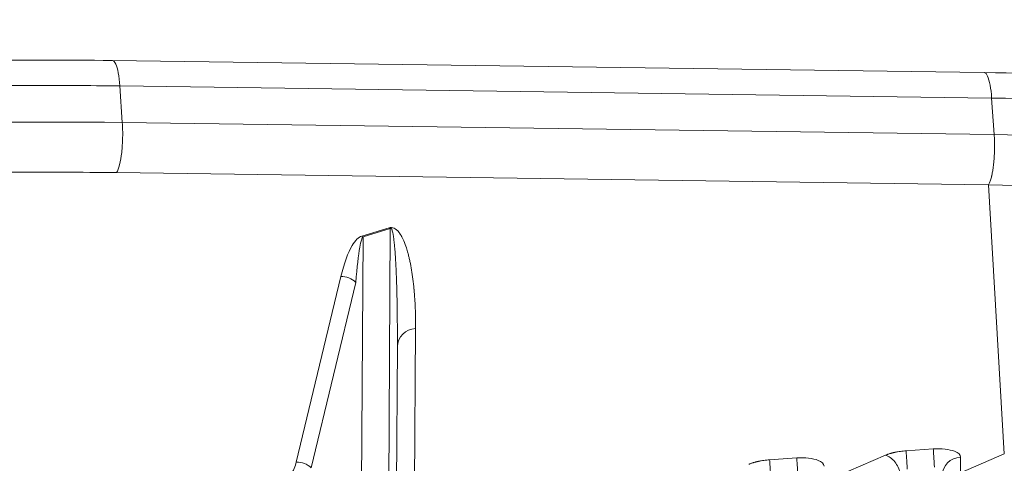
# Model space of a CAD drawing. Units: millimetres. Extents: x -14 to 5455, y 5 to 4640.
# Drawn here: x 3314 to 3364, y 2402 to 2424 of the extents above; entities that cross this region are included whole.
import ezdxf

# ---------------------------------------------------------------- set-up
doc = ezdxf.new("R2010")
doc.units = ezdxf.units.MM
doc.linetypes.add('ACAD_ISO03W100', pattern=[30, 12, -18])
doc.styles.get("Standard").update_dxf_attribs({"font": 'Square-721-BT.ttf'})
doc.dimstyles.get("Standard").update_dxf_attribs({"dimtxt": 0.18, "dimasz": 0.18, "dimexe": 0.18, "dimexo": 0.0625, "dimgap": 0.09, "dimtad": 0, "dimtih": 1, "dimtoh": 1, "dimdec": 4, "dimzin": 0, "dimdsep": 46, "dimtxsty": 'Standard', "dimcen": 0.09, "dimadec": 0, "dimazin": 0, "dimtfac": 1, "dimtdec": 4, "dimtofl": 0, "dimtmove": 0, "dimatfit": 3, "dimfxl": 1, "dimtolj": 1, "dimtzin": 0, "dimarcsym": 0})

# ---------------------------------------------------------------- blocks, each defined once
blk = doc.blocks.new('*D16')
at = {"color": 0, "linetype": 'ACAD_ISO03W100', "lineweight": -2, "ltscale": 9, "transparency": 16777216}
for p, q in [((361.686, 4420.267), (361.686, 4460.447)), ((5455.471, 4420.267), (5455.471, 4460.447))]:
    blk.add_line(p, q, dxfattribs=at)
at = {"color": 0, "lineweight": -2, "ltscale": 9, "transparency": 16777216}
blk.add_line((441.686, 4460.267), (5375.471, 4460.267), dxfattribs=at)
at = {"color": 0, "ltscale": 9, "transparency": 16777216}
for points in [[(441.686, 4473.601), (441.686, 4446.934), (361.686, 4460.267)], [(5375.471, 4473.601), (5375.471, 4446.934), (5455.471, 4460.267)]]:
    blk.add_solid(points, dxfattribs=at)
at = {"layer": 'Defpoints', "color": 0, "ltscale": 9, "transparency": 16777216}
for p in [(5455.471, 4460.267), (361.686, 2173.587), (5455.471, 2173.587)]:
    blk.add_point(p, dxfattribs=at)
at = {"color": 0, "lineweight": 15, "ltscale": 9, "transparency": 16777216, "insert": (2908.578, 4561.718), "char_height": 120, "attachment_point": 5}
blk.add_mtext('\\A1;510 ', dxfattribs=at)

msp = doc.modelspace()

# ---------------------------------------------------------------- linework, layer by layer
at = {"lineweight": 15, "ltscale": 9}
for p, q in [((3318.69732, 2422.30861), (3363.39872, 2421.68768)), ((3319.08575, 2421.00347), (3363.78084, 2420.38263)), ((3319.2117, 2419.12818), (3319.08575, 2421.00347)), ((3363.78084, 2420.38263), (3363.9108, 2418.50727)), ((3363.9108, 2418.50727), (3319.2117, 2419.12818)), ((3318.92144, 2416.55823), (3363.6247, 2415.93727)), ((3363.6247, 2415.93727), (3364.42973, 2402.14588)), ((3332.88644, 2413.72893), (3331.4912, 2413.30619)), ((3332.94779, 2413.69782), (3331.55255, 2413.27508)), ((3332.94779, 2413.69782), (3332.86747, 2399.28644)), ((3331.55255, 2413.27508), (3331.47459, 2399.28576)), ((3330.41605, 2411.23204), (3328.13249, 2401.72226)), ((3331.18498, 2410.93575), (3328.90142, 2401.42598)), ((3334.18134, 2399.32746), (3334.24833, 2408.57014)), ((3333.31156, 2407.67535), (3333.26682, 2399.64682)), ((3360.78987, 2402.39451), (3359.39702, 2402.3024)), ((3353.79012, 2401.93159), (3352.39727, 2401.83947)), ((3358.33524, 2402.072), (3355.18059, 2400.71624)), ((3364.42973, 2402.14588), (3362.18034, 2401.17917)), ((3362.18034, 2401.17917), (3362.18612, 2401.97644))]:
    msp.add_line(p, q, dxfattribs=at)
at = {"lineweight": 15, "ltscale": 9, "extrusion": (0, 0, -1)}
for centre, major_axis, ratio, start_param, end_param in [((3332.94942, 2412.79128), (0.28997, -0.95704), 0.52636062, -2.72784267, -2.62208318), ((3330.56519, 2410.50599), (0.83212, -0.28857), 0.801274, -2.0153835, -1.04141635), ((3334.31131, 2407.6325), (-0.99997, 0.00725), 0.93945256, 0.00630855, 1.50097088), ((3362.24909, 2401.0388), (-0.99997, 0.00725), 0.93945256, -0.00564429, 1.50097088), ((3311.52257, 2399.55984), (16.63469, 2.72178), 0.27909488, 0.11675747, 0.24703039)]:
    msp.add_ellipse(centre, major_axis=major_axis, ratio=ratio, start_param=start_param, end_param=end_param, dxfattribs=at)
at = {"lineweight": 15, "ltscale": 9}
for centre, major_axis, ratio, start_param, end_param in [((3331.55418, 2412.36854), (-0.28997, 0.95704), 0.52636062, -0.51950947, -0.41374998), ((3360.85284, 2401.45687), (-0.06599, 0.99782), 0.00281316, 0.3488798, 1.57061028), ((3353.85309, 2400.99394), (-0.06599, 0.99782), 0.00281316, 0.3488798, 1.57061028), ((3328.28163, 2400.99621), (0.83212, -0.28857), 0.801274, 1.04141635, 2.0153835)]:
    msp.add_ellipse(centre, major_axis=major_axis, ratio=ratio, start_param=start_param, end_param=end_param, dxfattribs=at)
for points, knots in [([(3267.48883, 2418.151), (3270.2901, 2418.65014), (3273.13769, 2419.10868), (3278.91378, 2419.9416), (3281.84882, 2420.31616), (3287.73496, 2420.96992), (3290.69217, 2421.25019), (3296.59122, 2421.71346), (3299.5392, 2421.89793), (3305.42188, 2422.17243), (3308.36287, 2422.26264), (3313.76946, 2422.34072), (3316.24499, 2422.34188), (3318.69783, 2422.3078)], [0, 0, 0, 0, 8.90562764, 8.90562764, 17.88062588, 17.88062588, 26.79759265, 26.79759265, 35.64072116, 35.64072116, 44.49229531, 44.49229531, 52.02833123, 52.02833123, 52.02833123, 52.02833123]), ([(3318.69784, 2422.30859), (3318.70272, 2422.30851), (3318.70759, 2422.30804), (3318.7691, 2422.29726), (3318.8246, 2422.23532), (3318.92497, 2422.01676), (3318.96979, 2421.86023), (3319.04195, 2421.47624), (3319.06927, 2421.24895), (3319.08575, 2421.00347)], [0.228529969, 0.228529969, 0.228529969, 0.228529969, 0.25, 0.25, 0.5, 0.5, 0.75, 0.75, 1, 1, 1, 1]), ([(3363.78084, 2420.38263), (3363.76503, 2420.62809), (3363.7384, 2420.85538), (3363.6676, 2421.23934), (3363.62346, 2421.39587), (3363.52446, 2421.61441), (3363.46964, 2421.67634), (3363.4087, 2421.68714), (3363.40371, 2421.68761), (3363.39872, 2421.68767)], [0, 0, 0, 0, 0.25, 0.25, 0.5, 0.5, 0.75, 0.75, 0.77223552, 0.77223552, 0.77223552, 0.77223552]), ([(3363.41065, 2421.68674), (3366.40092, 2421.65373), (3369.39257, 2421.48735), (3375.35658, 2420.89162), (3378.33444, 2420.46072), (3384.24883, 2419.3376), (3387.19072, 2418.64331), (3392.99891, 2416.99827), (3395.87072, 2416.04595), (3401.50483, 2413.89386), (3404.27295, 2412.693), (3409.66783, 2410.05688), (3412.30068, 2408.62117), (3417.4255, 2405.52524), (3419.92256, 2403.86235), (3424.76835, 2400.31875), (3427.12126, 2398.43398), (3431.6489, 2394.46656), (3433.82823, 2392.38029), (3437.9814, 2388.03342), (3439.96036, 2385.76948), (3443.68949, 2381.0934), (3445.44529, 2378.6783), (3448.73179, 2373.71007), (3450.26637, 2371.15241), (3453.05488, 2366.00398), (3454.31915, 2363.41251), (3455.47056, 2360.77249)], [0.01195764, 0.01195764, 0.01195764, 0.01195764, 9.17864673, 9.17864673, 18.38050491, 18.38050491, 27.61806244, 27.61806244, 36.8548639, 36.8548639, 46.05433567, 46.05433567, 55.18371034, 55.18371034, 64.30190552, 64.30190552, 73.4480321, 73.4480321, 82.58344926, 82.58344926, 91.6707187, 91.6707187, 100.67754308, 100.67754308, 109.65928235, 109.65928235, 118.32916701, 118.32916701, 118.32916701, 118.32916701]), ([(3319.08575, 2421.00347), (3317.49418, 2421.02558), (3315.89411, 2421.03305), (3312.67564, 2421.01898), (3311.05721, 2420.99733), (3307.75364, 2420.92381), (3306.06816, 2420.87089), (3302.75891, 2420.73697), (3301.13539, 2420.65718), (3297.89705, 2420.46995), (3296.28224, 2420.36269), (3293.53851, 2420.15674), (3292.40912, 2420.06513), (3290.57277, 2419.90497), (3289.86515, 2419.84055), (3287.42992, 2419.60944), (3285.70525, 2419.42948), (3282.29626, 2419.04163), (3280.61176, 2418.83426), (3277.27734, 2418.39258), (3275.62726, 2418.1586), (3272.37615, 2417.66696), (3270.77478, 2417.4098), (3268.51662, 2417.02572), (3267.8507, 2416.90977), (3267.18688, 2416.79149)], [0, 0, 0, 0, 0.09311273, 0.09311273, 0.18651928, 0.18651928, 0.2832146, 0.2832146, 0.37602852, 0.37602852, 0.46823833, 0.46823833, 0.53279182, 0.53279182, 0.57330058, 0.57330058, 0.67231677, 0.67231677, 0.76966416, 0.76966416, 0.865883, 0.865883, 0.96033356, 0.96033356, 1, 1, 1, 1]), ([(3455.47056, 2357.3801), (3455.34624, 2357.69121), (3455.22244, 2357.9965), (3454.89103, 2358.8027), (3454.68469, 2359.29288), (3454.41436, 2359.92184), (3454.34801, 2360.07516), (3454.07821, 2360.69436), (3453.8774, 2361.14548), (3453.48171, 2362.01815), (3453.28688, 2362.43948), (3452.95315, 2363.1491), (3452.81238, 2363.44445), (3452.50239, 2364.08715), (3452.33466, 2364.42952), (3451.99712, 2365.10936), (3451.828, 2365.44486), (3451.50096, 2366.08541), (3451.34308, 2366.3904), (3451.03948, 2366.97026), (3450.8938, 2367.24504), (3450.66248, 2367.67697), (3450.57307, 2367.8427), (3450.36815, 2368.22015), (3450.2554, 2368.42588), (3450.13377, 2368.64615), (3450.1189, 2368.67306), (3450.10251, 2368.70268), (3450.0986, 2368.70974), (3450.09552, 2368.71531), (3449.195, 2370.34261), (3448.24916, 2371.94492), (3446.36177, 2374.9479), (3445.428, 2376.35347), (3443.49087, 2379.11465), (3442.48754, 2380.47028), (3441.32481, 2381.9601), (3441.19896, 2382.12032), (3441.00945, 2382.36007), (3440.94615, 2382.43989), (3440.86688, 2382.53955), (3440.84312, 2382.5694), (3440.81934, 2382.59923), (3440.8111, 2382.60956), (3440.81078, 2382.60997), (3440.80697, 2382.61474), (3440.8041, 2382.61834), (3440.79863, 2382.62519), (3440.79835, 2382.62554), (3440.79807, 2382.62589), (3440.39683, 2383.12886), (3439.99946, 2383.6169), (3439.21121, 2384.56722), (3438.82038, 2385.0293), (3438.04031, 2385.93548), (3437.65133, 2386.3789), (3436.88227, 2387.24082), (3436.50231, 2387.65904), (3435.76126, 2388.46171), (3435.39998, 2388.84652), (3434.68223, 2389.59967), (3434.32619, 2389.96725), (3433.62704, 2390.67874), (3433.28413, 2391.02236), (3432.61748, 2391.68139), (3432.2937, 2391.99689), (3431.66186, 2392.60488), (3431.35402, 2392.8971), (3430.75694, 2393.4573), (3430.46782, 2393.72511), (3429.91056, 2394.23579), (3429.64246, 2394.4786), (3429.12813, 2394.93986), (3428.88194, 2395.15826), (3428.41154, 2395.57191), (3428.18743, 2395.76702), (3427.82801, 2396.07749), (3427.68648, 2396.19901), (3427.55019, 2396.31543), (3427.54994, 2396.31564), (3427.54892, 2396.31651), (3427.54815, 2396.31717), (3427.53281, 2396.33027), (3427.4919, 2396.36519), (3427.39651, 2396.44648), (3427.31486, 2396.51585), (3427.1517, 2396.65416), (3427.04312, 2396.74581), (3426.50118, 2397.20128), (3426.07078, 2397.55681), (3425.07957, 2398.36228), (3424.52135, 2398.8058), (3423.41218, 2399.66883), (3422.86139, 2400.08803), (3421.76565, 2400.90507), (3421.22095, 2401.30244), (3420.1437, 2402.07265), (3419.61128, 2402.44525), (3418.55778, 2403.16815), (3418.03694, 2403.51809), (3417.07742, 2404.15047), (3416.63646, 2404.43594), (3415.704, 2405.02976), (3415.2152, 2405.33485), (3414.25673, 2405.9223), (3413.78724, 2406.20448), (3412.86801, 2406.74735), (3412.41849, 2407.00783), (3411.54289, 2407.50671), (3411.11691, 2407.74501), (3410.28923, 2408.20063), (3409.88766, 2408.41784), (3409.26965, 2408.74706), (3409.04439, 2408.86589), (3408.45114, 2409.17608), (3408.09217, 2409.36077), (3407.61618, 2409.60231), (3407.48704, 2409.66747), (3407.12944, 2409.84697), (3406.90572, 2409.95814), (3406.63468, 2410.09163), (3406.58091, 2410.11805), (3406.50089, 2410.15728), (3406.46436, 2410.17517), (3406.42804, 2410.19293), (3406.41733, 2410.19817), (3406.41695, 2410.19835), (3406.41541, 2410.1991), (3406.41425, 2410.19967), (3406.41079, 2410.20136), (3406.40971, 2410.20189), (3406.40862, 2410.20242), (3405.82605, 2410.48708), (3405.25303, 2410.75996), (3404.10743, 2411.29268), (3403.53555, 2411.55173), (3402.40888, 2412.04989), (3401.8543, 2412.28879), (3400.7639, 2412.7474), (3400.22829, 2412.96691), (3399.192, 2413.38171), (3398.69085, 2413.57738), (3397.69456, 2413.95766), (3397.20038, 2414.14156), (3396.23619, 2414.49227), (3395.76634, 2414.65896), (3394.851, 2414.97656), (3394.40573, 2415.12733), (3393.75927, 2415.34154), (3393.54722, 2415.41099), (3392.91911, 2415.6145), (3392.51424, 2415.74263), (3391.7333, 2415.98479), (3391.35734, 2416.09877), (3390.63456, 2416.31368), (3390.28789, 2416.41456), (3389.69483, 2416.58401), (3389.44258, 2416.65494), (3388.89298, 2416.80737), (3388.60165, 2416.8866), (3388.05079, 2417.03407), (3387.79131, 2417.1023), (3387.30446, 2417.22848), (3387.07714, 2417.28643), (3386.70626, 2417.3798), (3386.55574, 2417.41727), (3386.24003, 2417.4952), (3386.07986, 2417.53423), (3385.86141, 2417.58701), (3385.79222, 2417.60363), (3385.71029, 2417.62324), (3385.68403, 2417.62952), (3385.65837, 2417.63564), (3385.64663, 2417.63844), (3385.64528, 2417.63876), (3385.62693, 2417.64313), (3385.61469, 2417.64605), (3384.72158, 2417.85872), (3383.83785, 2418.05667), (3380.71967, 2418.71128), (3378.4718, 2419.10442), (3373.95138, 2419.73802), (3371.6788, 2419.97826), (3367.53017, 2420.27399), (3365.65593, 2420.35484), (3363.78084, 2420.38263)], [0.616986498, 0.616986498, 0.616986498, 0.616986498, 0.619455967, 0.619455967, 0.623633268, 0.623633268, 0.625, 0.625, 0.629216361, 0.629216361, 0.633461181, 0.633461181, 0.636652183, 0.636652183, 0.640625, 0.640625, 0.644874192, 0.644874192, 0.649134433, 0.649134433, 0.653407673, 0.653407673, 0.65625, 0.65625, 0.66015625, 0.66015625, 0.660705566, 0.660705566, 0.660766602, 0.660766602, 0.660766602, 0.678599573, 0.678599573, 0.694773476, 0.694773476, 0.7109375, 0.7109375, 0.712890625, 0.712890625, 0.713867187, 0.713867187, 0.714111328, 0.71423295, 0.71423295, 0.714237983, 0.714237983, 0.714293509, 0.714293509, 0.714296444, 0.714296444, 0.714296444, 0.718523443, 0.718523443, 0.722779477, 0.722779477, 0.727135691, 0.727135691, 0.731532895, 0.731532895, 0.735873267, 0.735873267, 0.740336335, 0.740336335, 0.744848942, 0.744848942, 0.749348941, 0.749348941, 0.753897457, 0.753897457, 0.758474276, 0.758474276, 0.763060371, 0.763060371, 0.767655743, 0.767655743, 0.772274356, 0.772274356, 0.775482178, 0.775482178, 0.775497437, 0.775497437, 0.775512695, 0.775512695, 0.775634766, 0.775878906, 0.776367187, 0.776367187, 0.77734375, 0.77734375, 0.78125, 0.78125, 0.786412797, 0.786412797, 0.791633706, 0.791633706, 0.796943615, 0.796943615, 0.802300756, 0.802300756, 0.807730433, 0.807730433, 0.8125, 0.8125, 0.818004965, 0.818004965, 0.823549762, 0.823549762, 0.829144413, 0.829144413, 0.834761468, 0.834761468, 0.840404362, 0.840404362, 0.84375, 0.84375, 0.849409198, 0.849409198, 0.8515625, 0.8515625, 0.85546875, 0.85546875, 0.856445312, 0.856445312, 0.856933594, 0.857116699, 0.857116699, 0.857131958, 0.857131958, 0.857147217, 0.857147217, 0.857154182, 0.857154182, 0.857154182, 0.860893947, 0.860893947, 0.864763792, 0.864763792, 0.868669881, 0.868669881, 0.872610798, 0.872610798, 0.876475532, 0.876475532, 0.880486459, 0.880486459, 0.884521496, 0.884521496, 0.888588694, 0.888588694, 0.890625, 0.890625, 0.894726439, 0.894726439, 0.898842211, 0.898842211, 0.902976319, 0.902976319, 0.90625, 0.90625, 0.910400991, 0.910400991, 0.914557335, 0.914557335, 0.918719498, 0.918719498, 0.921875, 0.921875, 0.92578125, 0.92578125, 0.927734375, 0.927734375, 0.928222656, 0.928527832, 0.928527832, 0.928588867, 0.928588867, 0.928710937, 0.928710937, 0.9375, 0.9375, 0.959634683, 0.959634683, 0.981800548, 0.981800548, 1, 1, 1, 1]), ([(3319.2117, 2419.12818), (3309.4443, 2419.26386), (3291.79039, 2418.54042), (3274.48493, 2416.19415), (3267.31283, 2414.9162)], [0, 0, 0, 0, 0.571428571, 1, 1, 1, 1]), ([(3319.2117, 2419.12818), (3319.22819, 2418.88271), (3319.23384, 2418.61925), (3319.2226, 2418.09608), (3319.20572, 2417.83657), (3319.15199, 2417.36082), (3319.11515, 2417.14476), (3319.0271, 2416.78887), (3318.97592, 2416.64916), (3318.92144, 2416.55823)], [0, 0, 0, 0, 0.25, 0.25, 0.5, 0.5, 0.75, 0.75, 1, 1, 1, 1]), ([(3363.6247, 2415.93727), (3363.62543, 2415.9385), (3363.62616, 2415.93974), (3363.62688, 2415.94099), (3363.63866, 2415.96125), (3363.65005, 2415.98341), (3363.66102, 2416.00715), (3363.67219, 2416.03133), (3363.68295, 2416.05714), (3363.69326, 2416.08425), (3363.70391, 2416.11221), (3363.71409, 2416.14155), (3363.7238, 2416.17192), (3363.7337, 2416.20286), (3363.74312, 2416.23487), (3363.75206, 2416.26759), (3363.76129, 2416.30134), (3363.77, 2416.33585), (3363.77822, 2416.37076), (3363.78284, 2416.39036), (3363.78729, 2416.41008), (3363.7916, 2416.42986), (3363.79962, 2416.46672), (3363.80711, 2416.50383), (3363.81411, 2416.54086), (3363.8214, 2416.57941), (3363.82816, 2416.61787), (3363.83441, 2416.65593), (3363.83757, 2416.67515), (3363.84061, 2416.69426), (3363.84352, 2416.71323), (3363.84963, 2416.75301), (3363.85521, 2416.79219), (3363.86031, 2416.83047), (3363.86115, 2416.83679), (3363.86198, 2416.84308), (3363.8628, 2416.84934), (3363.86568, 2416.87146), (3363.86841, 2416.89327), (3363.87099, 2416.91472), (3363.87228, 2416.92544), (3363.87353, 2416.93607), (3363.87475, 2416.9466), (3363.87536, 2416.95187), (3363.87596, 2416.95711), (3363.87655, 2416.96233), (3363.87711, 2416.96728), (3363.87746, 2416.97043), (3363.87817, 2416.9768), (3363.88065, 2416.99908), (3363.88371, 2417.02775), (3363.8863, 2417.05348), (3363.8907, 2417.09729), (3363.89477, 2417.14149), (3363.89848, 2417.18598), (3363.90446, 2417.25761), (3363.90955, 2417.32997), (3363.91374, 2417.40258), (3363.91791, 2417.4746), (3363.9212, 2417.54686), (3363.92364, 2417.61886), (3363.925, 2417.65876), (3363.92609, 2417.69858), (3363.92692, 2417.73824), (3363.92765, 2417.77264), (3363.9282, 2417.80771), (3363.92855, 2417.84315), (3363.9289, 2417.87839), (3363.92905, 2417.91399), (3363.929, 2417.94964), (3363.92894, 2417.98519), (3363.92868, 2418.02078), (3363.92823, 2418.05612), (3363.9279, 2418.08127), (3363.92747, 2418.10629), (3363.92694, 2418.13108), (3363.92557, 2418.19592), (3363.92351, 2418.25988), (3363.92081, 2418.32267), (3363.91946, 2418.35406), (3363.91794, 2418.38517), (3363.91627, 2418.41594), (3363.91544, 2418.43133), (3363.91457, 2418.44664), (3363.91365, 2418.46186), (3363.9132, 2418.46947), (3363.91273, 2418.47706), (3363.91226, 2418.48463), (3363.91178, 2418.4922), (3363.9113, 2418.49974), (3363.9108, 2418.50727)], [0.000000007, 0.000000007, 0.000000007, 0.000000007, 0.002593116, 0.002593116, 0.002593116, 0.044783314, 0.044783314, 0.044783314, 0.087763745, 0.087763745, 0.087763745, 0.132089379, 0.132089379, 0.132089379, 0.177256685, 0.177256685, 0.177256685, 0.223848304, 0.223848304, 0.223848304, 0.25, 0.25, 0.25, 0.298709933, 0.298709933, 0.298709933, 0.349410359, 0.349410359, 0.349410359, 0.375, 0.375, 0.375, 0.428649937, 0.428649937, 0.428649937, 0.4375, 0.4375, 0.4375, 0.46875, 0.46875, 0.46875, 0.484375, 0.484375, 0.484375, 0.4921875, 0.4921875, 0.4921875, 0.499596715, 0.499596715, 0.499596715, 0.525492901, 0.525492901, 0.525492901, 0.569581079, 0.569581079, 0.569581079, 0.640565511, 0.640565511, 0.640565511, 0.710974106, 0.710974106, 0.710974106, 0.75, 0.75, 0.75, 0.783859142, 0.783859142, 0.783859142, 0.817535062, 0.817535062, 0.817535062, 0.85110752, 0.85110752, 0.85110752, 0.875, 0.875, 0.875, 0.9375, 0.9375, 0.9375, 0.96875, 0.96875, 0.96875, 0.984375, 0.984375, 0.984375, 0.9921875, 0.9921875, 0.9921875, 1, 1, 1, 1]), ([(3455.47056, 2351.97482), (3451.81952, 2362.63778), (3446.34128, 2372.65173), (3439.36347, 2381.41634), (3430.28261, 2392.82253), (3418.66206, 2402.11284), (3405.67346, 2408.47507), (3392.68613, 2414.83669), (3378.33101, 2418.27081), (3363.9108, 2418.50727)], [0.604515924, 0.604515924, 0.604515924, 0.604515924, 0.714291636, 0.714291636, 0.714291636, 0.857152726, 0.857152726, 0.857152726, 1, 1, 1, 1]), ([(3318.92144, 2416.55823), (3318.00601, 2416.57095), (3317.08856, 2416.57876), (3315.2458, 2416.58464), (3314.32048, 2416.58267), (3312.46496, 2416.56893), (3311.53475, 2416.55714), (3309.67103, 2416.52374), (3308.73751, 2416.50214), (3307.42729, 2416.46499), (3307.0523, 2416.45357), (3306.54404, 2416.43703), (3306.4122, 2416.43265), (3305.34643, 2416.39643), (3304.41449, 2416.35997), (3302.55012, 2416.27749), (3301.61768, 2416.23147), (3299.75425, 2416.12997), (3298.82324, 2416.0745), (3297.58311, 2415.99427), (3297.27429, 2415.97377), (3296.02856, 2415.88895), (3295.09134, 2415.8203), (3293.89582, 2415.72657), (3293.6379, 2415.70599), (3292.43109, 2415.60797), (3291.48367, 2415.52609), (3289.58723, 2415.35235), (3288.63822, 2415.26045), (3286.74182, 2415.06688), (3285.79443, 2414.96519), (3283.90263, 2414.75215), (3282.95822, 2414.64079), (3281.79113, 2414.49694), (3281.56709, 2414.46904), (3281.15847, 2414.41763), (3280.97282, 2414.39408), (3280.70731, 2414.36012), (3280.6265, 2414.34975), (3279.60794, 2414.21853), (3278.67291, 2414.09305), (3276.80859, 2413.83283), (3275.87931, 2413.69808), (3274.02812, 2413.41958), (3273.1062, 2413.27584), (3271.27228, 2412.97979), (3270.36024, 2412.82752), (3268.99749, 2412.59237), (3268.54445, 2412.51293), (3268.09219, 2412.43235)], [0, 0, 0, 0, 0.0548484, 0.0548484, 0.10992453, 0.10992453, 0.16504947, 0.16504947, 0.22012932, 0.22012932, 0.2421875, 0.2421875, 0.25, 0.25, 0.30425972, 0.30425972, 0.35851154, 0.35851154, 0.41264185, 0.41264185, 0.43058862, 0.43058862, 0.48502655, 0.48502655, 0.5, 0.5, 0.55507671, 0.55507671, 0.61041023, 0.61041023, 0.66581424, 0.66581424, 0.72120884, 0.72120884, 0.734375, 0.734375, 0.7452306, 0.7452306, 0.75, 0.75, 0.80565403, 0.80565403, 0.8613378, 0.8613378, 0.91695278, 0.91695278, 0.97234428, 0.97234428, 1, 1, 1, 1]), ([(3455.47056, 2342.81275), (3455.15397, 2344.11766), (3454.80943, 2345.41753), (3454.02272, 2348.15033), (3453.57395, 2349.5818), (3452.84929, 2351.71528), (3452.47409, 2352.77858), (3452.01389, 2354.0126), (3451.77819, 2354.62791), (3451.65894, 2354.93514), (3451.60753, 2355.06671), (3451.57319, 2355.15441), (3451.55648, 2355.19699), (3449.26916, 2361.01315), (3446.39293, 2366.67418), (3441.14694, 2374.80054), (3439.24339, 2377.44815), (3436.15704, 2381.30034), (3435.08978, 2382.56452), (3433.43164, 2384.42738), (3432.58826, 2385.35045), (3431.5794, 2386.41197), (3431.06877, 2386.93878), (3430.78438, 2387.22929), (3430.64626, 2387.36953), (3430.57246, 2387.44424), (3430.56186, 2387.45497), (3426.53383, 2391.52943), (3421.97238, 2395.41601), (3414.2833, 2400.72357), (3411.57972, 2402.40517), (3407.31563, 2404.76022), (3405.85953, 2405.51732), (3403.62404, 2406.60635), (3402.87032, 2406.96159), (3401.72705, 2407.48219), (3401.15224, 2407.73943), (3400.4761, 2408.03404), (3400.09423, 2408.19819), (3399.90583, 2408.27847), (3399.80847, 2408.31977), (3399.80059, 2408.32312), (3397.59892, 2409.25666), (3395.2072, 2410.17549), (3390.0137, 2411.90395), (3387.21175, 2412.71358), (3381.18649, 2414.12459), (3377.96298, 2414.72592), (3371.09949, 2415.60582), (3367.45928, 2415.88429), (3363.6247, 2415.93727)], [0.579703303, 0.579703303, 0.579703303, 0.579703303, 0.59375, 0.59375, 0.609375, 0.609375, 0.6171875, 0.62109375, 0.623046875, 0.624023437, 0.624511719, 0.624511719, 0.625, 0.625, 0.6875, 0.6875, 0.71875, 0.71875, 0.734375, 0.734375, 0.7421875, 0.74609375, 0.748046875, 0.749023437, 0.74987793, 0.74987793, 0.75, 0.75, 0.8125, 0.8125, 0.84375, 0.84375, 0.859375, 0.859375, 0.8671875, 0.8671875, 0.87109375, 0.873046875, 0.874023437, 0.874938965, 0.874938965, 0.875, 0.875, 0.90625, 0.90625, 0.9375, 0.9375, 0.96875, 0.96875, 1, 1, 1, 1]), ([(3334.24833, 2408.57014), (3334.25088, 2408.92121), (3334.24188, 2409.44334), (3334.21016, 2410.02986), (3334.18653, 2410.35132), (3334.17308, 2410.50649), (3334.16569, 2410.58574), (3334.16527, 2410.59028), (3334.13252, 2410.9383), (3334.09099, 2411.26422), (3334.01592, 2411.71726), (3333.98877, 2411.8623), (3333.945, 2412.06956), (3333.92236, 2412.17063), (3333.89086, 2412.29955), (3333.87471, 2412.36198), (3333.86646, 2412.39299), (3333.86623, 2412.39385), (3333.85902, 2412.42094), (3333.84381, 2412.47858), (3333.79498, 2412.64477), (3333.76133, 2412.75342), (3333.67134, 2412.99856), (3333.61495, 2413.1352), (3333.53607, 2413.2823), (3333.5226, 2413.30666), (3333.50864, 2413.33067), (3333.49923, 2413.34659), (3333.49732, 2413.34973), (3333.48382, 2413.37205), (3333.4514, 2413.42349), (3333.41899, 2413.46876), (3333.31119, 2413.60669), (3333.22687, 2413.67522), (3333.05815, 2413.74936), (3332.97159, 2413.75503), (3332.88644, 2413.72893)], [0, 0, 0, 0, 0.125, 0.1875, 0.21875, 0.24804688, 0.24804688, 0.25, 0.25, 0.375, 0.375, 0.4375, 0.4375, 0.46875, 0.484375, 0.49975586, 0.49975586, 0.5, 0.5, 0.5625, 0.5625, 0.625, 0.625, 0.6875, 0.6875, 0.6953125, 0.69921875, 0.69921875, 0.703125, 0.703125, 0.71875, 0.75, 0.75, 0.875, 0.875, 1, 1, 1, 1]), ([(3333.31156, 2407.67535), (3333.31204, 2407.76085), (3333.3124, 2407.84473), (3333.31266, 2407.92696), (3333.31298, 2408.02779), (3333.31315, 2408.12615), (3333.31317, 2408.222), (3333.3132, 2408.32074), (3333.31309, 2408.41683), (3333.31285, 2408.51026), (3333.3126, 2408.60867), (3333.31221, 2408.70413), (3333.3117, 2408.79669), (3333.31135, 2408.86049), (3333.31095, 2408.92291), (3333.31049, 2408.98396), (3333.30982, 2409.07389), (3333.30905, 2409.16081), (3333.30819, 2409.24473), (3333.30729, 2409.33234), (3333.3063, 2409.41668), (3333.30524, 2409.49776), (3333.30509, 2409.50877), (3333.30495, 2409.51973), (3333.3048, 2409.53062), (3333.30367, 2409.61456), (3333.30248, 2409.69493), (3333.30123, 2409.7717), (3333.3006, 2409.81008), (3333.29997, 2409.84757), (3333.29932, 2409.88416), (3333.299, 2409.90246), (3333.29867, 2409.92053), (3333.29835, 2409.93837), (3333.29818, 2409.9473), (3333.29802, 2409.95616), (3333.29785, 2409.96497), (3333.29771, 2409.97268), (3333.29756, 2409.98035), (3333.29742, 2409.98797), (3333.29726, 2409.99617), (3333.29696, 2410.01178), (3333.29672, 2410.02455), (3333.29459, 2410.13355), (3333.29229, 2410.23986), (3333.28982, 2410.34347), (3333.28701, 2410.46171), (3333.28398, 2410.57644), (3333.28077, 2410.68764), (3333.27735, 2410.80578), (3333.27372, 2410.91994), (3333.26991, 2411.03015), (3333.26824, 2411.07835), (3333.26654, 2411.12579), (3333.2648, 2411.17248), (3333.26115, 2411.27088), (3333.25734, 2411.36593), (3333.25341, 2411.4576), (3333.25154, 2411.50101), (3333.24965, 2411.54366), (3333.24773, 2411.58556), (3333.24648, 2411.61297), (3333.24521, 2411.64006), (3333.24393, 2411.66682), (3333.24025, 2411.74386), (3333.23649, 2411.81823), (3333.23265, 2411.88993), (3333.23073, 2411.92578), (3333.2288, 2411.96096), (3333.22684, 2411.99547), (3333.22586, 2412.01272), (3333.22488, 2412.02981), (3333.2239, 2412.04673), (3333.22316, 2412.05942), (3333.22242, 2412.07202), (3333.22167, 2412.08452), (3333.22142, 2412.08869), (3333.22121, 2412.09225), (3333.22093, 2412.09699), (3333.20946, 2412.28836), (3333.19719, 2412.46249), (3333.1843, 2412.61943), (3333.17675, 2412.71128), (3333.16899, 2412.79724), (3333.16105, 2412.87732), (3333.15122, 2412.97646), (3333.14111, 2413.06658), (3333.13078, 2413.14767), (3333.12981, 2413.15527), (3333.12884, 2413.1628), (3333.12787, 2413.17024), (3333.12479, 2413.19383), (3333.12169, 2413.21663), (3333.11858, 2413.23862), (3333.11596, 2413.25712), (3333.11332, 2413.27504), (3333.11068, 2413.2924), (3333.10779, 2413.31141), (3333.10488, 2413.32975), (3333.10196, 2413.34741), (3333.10063, 2413.35545), (3333.09928, 2413.36347), (3333.09793, 2413.37131), (3333.09657, 2413.37922), (3333.09522, 2413.38694), (3333.0939, 2413.39432), (3333.09365, 2413.39568), (3333.09341, 2413.39703), (3333.09317, 2413.39836), (3333.08452, 2413.44633), (3333.0757, 2413.48873), (3333.06676, 2413.52562), (3333.05786, 2413.56235), (3333.04884, 2413.59361), (3333.03972, 2413.61943), (3333.03067, 2413.64508), (3333.02154, 2413.66536), (3333.01233, 2413.68029), (3333.00317, 2413.69516), (3332.99395, 2413.70472), (3332.98468, 2413.70895), (3332.97548, 2413.71316), (3332.96623, 2413.71211), (3332.95695, 2413.70578), (3332.9539, 2413.7037), (3332.95085, 2413.70105), (3332.94779, 2413.69782)], [0.003563945, 0.003563945, 0.003563945, 0.003563945, 0.024730478, 0.024730478, 0.024730478, 0.050688142, 0.050688142, 0.050688142, 0.077427493, 0.077427493, 0.077427493, 0.105588055, 0.105588055, 0.105588055, 0.125, 0.125, 0.125, 0.153591592, 0.153591592, 0.153591592, 0.183444481, 0.183444481, 0.183444481, 0.1875, 0.1875, 0.1875, 0.21875, 0.21875, 0.21875, 0.234375, 0.234375, 0.234375, 0.2421875, 0.2421875, 0.2421875, 0.24609375, 0.24609375, 0.24609375, 0.249511719, 0.249511719, 0.249511719, 0.253187083, 0.253187083, 0.253187083, 0.284549808, 0.284549808, 0.284549808, 0.320344194, 0.320344194, 0.320344194, 0.358370127, 0.358370127, 0.358370127, 0.375, 0.375, 0.375, 0.410047936, 0.410047936, 0.410047936, 0.426643736, 0.426643736, 0.426643736, 0.4375, 0.4375, 0.4375, 0.46875, 0.46875, 0.46875, 0.484375, 0.484375, 0.484375, 0.4921875, 0.4921875, 0.4921875, 0.498046875, 0.498046875, 0.498046875, 0.5, 0.5, 0.5, 0.578850366, 0.578850366, 0.578850366, 0.625, 0.625, 0.625, 0.682141699, 0.682141699, 0.682141699, 0.6875, 0.6875, 0.6875, 0.704478302, 0.704478302, 0.704478302, 0.71875, 0.71875, 0.71875, 0.734375, 0.734375, 0.734375, 0.741493372, 0.741493372, 0.741493372, 0.748679389, 0.748679389, 0.748679389, 0.75, 0.75, 0.75, 0.797475009, 0.797475009, 0.797475009, 0.844741975, 0.844741975, 0.844741975, 0.891669066, 0.891669066, 0.891669066, 0.938382192, 0.938382192, 0.938382192, 0.984763782, 0.984763782, 0.984763782, 1, 1, 1, 1]), ([(3331.4912, 2413.30619), (3331.32262, 2413.25511), (3330.92728, 2412.87019), (3330.57958, 2411.91304), (3330.41605, 2411.23204)], [0, 0, 0, 0, 0.42857143, 1, 1, 1, 1]), ([(3331.18498, 2410.93575), (3331.24256, 2411.71261), (3331.36273, 2412.799), (3331.49617, 2413.22406), (3331.55255, 2413.27508)], [0, 0, 0, 0, 0.57142857, 1, 1, 1, 1]), ([(3362.18612, 2401.97644), (3362.18695, 2402.09103), (3362.00467, 2402.26916), (3361.41712, 2402.40106), (3360.9993, 2402.40836), (3360.78987, 2402.39451)], [0, 0, 0, 0, 0.42857143, 0.71428571, 1, 1, 1, 1]), ([(3352.39727, 2401.83947), (3352.29912, 2401.83298), (3352.20108, 2401.82286), (3352.05668, 2401.80277), (3352.00899, 2401.79526), (3351.93843, 2401.78284), (3351.90339, 2401.77634), (3351.86012, 2401.76768), (3351.84008, 2401.7635), (3351.82937, 2401.76123), (3351.82614, 2401.76054), (3351.82366, 2401.76001), (3351.82319, 2401.75991), (3351.8179, 2401.75877), (3351.81095, 2401.75726), (3351.79334, 2401.75333), (3351.7827, 2401.75092), (3351.75943, 2401.74549), (3351.74722, 2401.74258), (3351.71851, 2401.73552), (3351.70165, 2401.73126), (3351.67472, 2401.72417), (3351.66586, 2401.7218), (3351.6422, 2401.71534), (3351.62693, 2401.71107), (3351.60295, 2401.70411), (3351.59477, 2401.7017), (3351.58155, 2401.69774), (3351.57609, 2401.69609), (3351.56733, 2401.6934), (3351.56386, 2401.69233), (3351.53604, 2401.6837), (3351.51325, 2401.67624), (3351.47089, 2401.6618), (3351.45143, 2401.65484), (3351.41613, 2401.64177), (3351.40033, 2401.63566), (3351.37221, 2401.62448), (3351.35991, 2401.61941), (3351.34431, 2401.61285), (3351.33973, 2401.6109), (3351.33549, 2401.60908)], [0, 0, 0, 0, 0.25, 0.25, 0.375, 0.375, 0.4375, 0.46875, 0.4921875, 0.4921875, 0.49805352, 0.49805352, 0.5, 0.5, 0.54359328, 0.54359328, 0.58705989, 0.58705989, 0.625, 0.625, 0.66769634, 0.66769634, 0.6875, 0.6875, 0.71875, 0.71875, 0.734375, 0.734375, 0.74350073, 0.74350073, 0.75, 0.75, 0.80441666, 0.80441666, 0.86053949, 0.86053949, 0.91714446, 0.91714446, 0.97385836, 0.97385836, 1, 1, 1, 1]), ([(3355.18637, 2401.51352), (3355.1872, 2401.62811), (3355.00492, 2401.80624), (3354.41738, 2401.93813), (3353.99955, 2401.94544), (3353.79012, 2401.93159)], [0, 0, 0, 0, 0.42857143, 0.71428571, 1, 1, 1, 1]), ([(3359.39702, 2402.3024), (3359.29887, 2402.29591), (3359.20083, 2402.28578), (3359.05643, 2402.2657), (3359.00874, 2402.25819), (3358.93817, 2402.24577), (3358.90313, 2402.23926), (3358.85986, 2402.23061), (3358.83982, 2402.22643), (3358.82912, 2402.22416), (3358.82589, 2402.22347), (3358.82341, 2402.22294), (3358.82294, 2402.22284), (3358.81765, 2402.2217), (3358.8107, 2402.22019), (3358.79309, 2402.21626), (3358.78245, 2402.21385), (3358.75918, 2402.20841), (3358.74697, 2402.2055), (3358.71825, 2402.19844), (3358.7014, 2402.19418), (3358.67447, 2402.1871), (3358.66561, 2402.18473), (3358.64195, 2402.17827), (3358.62668, 2402.17399), (3358.6027, 2402.16704), (3358.59452, 2402.16463), (3358.5813, 2402.16067), (3358.57584, 2402.15901), (3358.56708, 2402.15633), (3358.56361, 2402.15526), (3358.53579, 2402.14663), (3358.513, 2402.13917), (3358.47064, 2402.12473), (3358.45118, 2402.11777), (3358.41588, 2402.10469), (3358.40008, 2402.09859), (3358.37196, 2402.08741), (3358.35966, 2402.08234), (3358.34406, 2402.07577), (3358.33948, 2402.07383), (3358.33524, 2402.072)], [0, 0, 0, 0, 0.25, 0.25, 0.375, 0.375, 0.4375, 0.46875, 0.4921875, 0.4921875, 0.49805352, 0.49805352, 0.5, 0.5, 0.543593276, 0.543593276, 0.587059891, 0.587059891, 0.625, 0.625, 0.667696336, 0.667696336, 0.6875, 0.6875, 0.71875, 0.71875, 0.734375, 0.734375, 0.743500728, 0.743500728, 0.75, 0.75, 0.804416662, 0.804416662, 0.860539489, 0.860539489, 0.917144464, 0.917144464, 0.973858356, 0.973858356, 1, 1, 1, 1])]:
    msp.add_open_spline(points, degree=3, knots=knots, dxfattribs=at)
for points in [[(3352.45743, 2400.90183), (3352.44399, 2401.105), (3352.41752, 2401.51071), (3352.40133, 2401.76998), (3352.39727, 2401.83947)], [(3358.33524, 2402.072), (3358.50255, 2402.02873), (3358.84659, 2401.78931), (3359.05604, 2401.3533), (3359.10332, 2401.1347)], [(3359.45718, 2401.36475), (3359.44374, 2401.56793), (3359.41727, 2401.97364), (3359.40108, 2402.23291), (3359.39702, 2402.3024)]]:
    msp.add_open_spline(points, degree=3, dxfattribs=at)

# ---------------------------------------------------------------- dimensions: what is measured, and where the dimension line sits
dim = msp.add_linear_dim(base=(5455.47056, 4460.26748), p1=(361.68569, 2173.58662), p2=(5455.47056, 2173.58662), text='510 ', dimstyle='Standard', override={"dimtxt": 120, "dimasz": 80, "dimgap": 40, "dimtad": 2, "dimtih": 0, "dimtoh": 0, "dimfxl": 40, "dimfxlon": 1}, dxfattribs=at)
dim.commit()
dim.dimension.update_dxf_attribs({"geometry": '*D16', "text_midpoint": (2908.57813, 4561.71811)})

doc.saveas('drawing.dxf')
